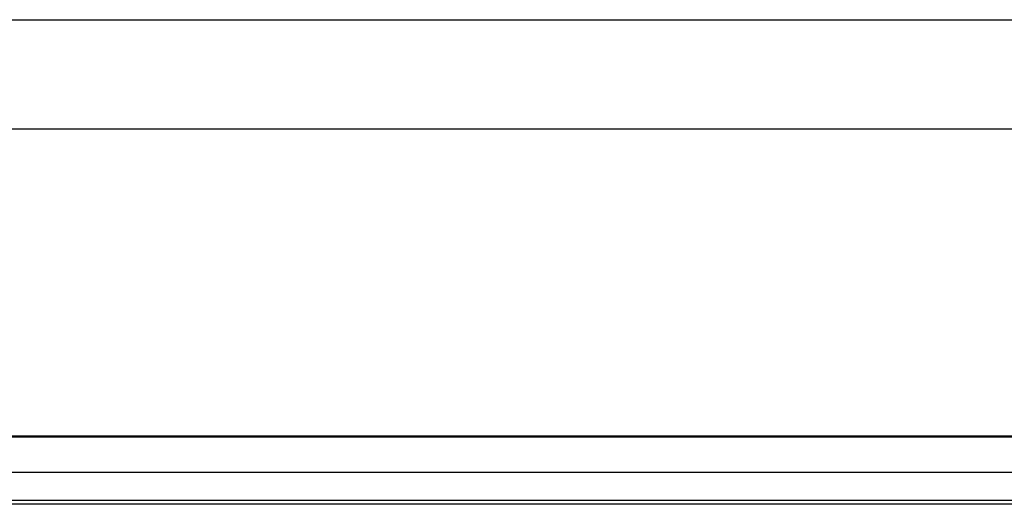
# Model space of a CAD drawing. Units: inches. Extents: x 1.4 to 16.2, y 1.2 to 10.1.
# Drawn here: x 5.8 to 6, y 4.9 to 5.1 of the extents above; entities that cross this region are included whole.
import ezdxf

# ---------------------------------------------------------------- set-up
doc = ezdxf.new("R2010")
doc.units = ezdxf.units.IN
doc.header["$MEASUREMENT"] = 0
for name, color, linetype in [('20', 7, 'Continuous'), ('Default', 7, 'Continuous'), ('DV1_20', 7, 'Continuous')]:
    doc.layers.add(name, color=color, linetype=linetype)

# ---------------------------------------------------------------- blocks, each defined once
blk = doc.blocks.new('Block102')
at = {"layer": '20', "color": 7, "linetype": 'Continuous'}
for p, q in [((0.4307, 57.0517), (18.0571, 57.0517)), ((18.0625, 56.6667), (0.4254, 56.6667))]:
    blk.add_line(p, q, dxfattribs=at)
at = {"layer": 'Default', "color": 7, "linetype": 'Continuous'}
for p, q in [((2.3687, 55.5879), (16.1187, 55.5879)), ((2.3687, 55.5843), (16.1187, 55.5843)), ((16.1187, 55.4594), (2.3687, 55.4594)), ((2.3687, 55.3619), (16.1187, 55.3619)), ((16.1187, 55.347), (2.3687, 55.347))]:
    blk.add_line(p, q, dxfattribs=at)
blk = doc.blocks.new('SE2')
at = {"layer": 'DV1_20', "color": 7, "xscale": 0.06666666666666667, "yscale": 0.06666666666666667, "zscale": 0.06666666666666667}
blk.add_blockref('Block102', (5.49897, 1.24921), dxfattribs=at)
blk = doc.blocks.new('SE1')
at = {"layer": '20'}
blk.add_blockref('SE2', (0, 0), dxfattribs=at)
blk = doc.blocks.new('SE')
at = {"layer": '20'}
blk.add_blockref('SE1', (0, 0), dxfattribs=at)

msp = doc.modelspace()

# ---------------------------------------------------------------- block references
msp.add_blockref('SE', (0, 0))

doc.saveas('drawing.dxf')
